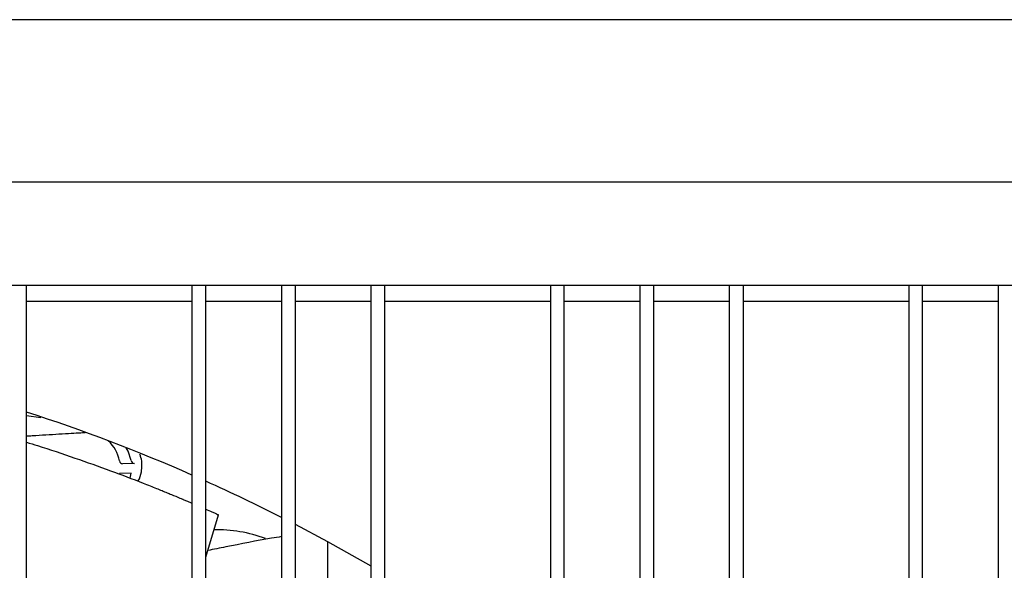
# Model space of a CAD drawing. Units: inches. Extents: x 0.2 to 16.7, y -11.2 to 10.7.
# Drawn here: x 8.8 to 9.1, y -6.6 to -6.4 of the extents above; entities that cross this region are included whole.
import ezdxf

# ---------------------------------------------------------------- set-up
doc = ezdxf.new("R2010")
doc.units = ezdxf.units.IN
doc.header["$MEASUREMENT"] = 0

msp = doc.modelspace()

# ---------------------------------------------------------------- linework, layer by layer
at = {"color": 7, "linetype": 'Continuous', "lineweight": 25}
for p, q in [((9.121256403513383, -6.420521283906094), (8.252439982613383, -6.420521283906094)), ((8.252439982613383, -6.459070651506094), (9.102280457013384, -6.459070651506094)), ((8.252439982613383, -6.483676950706094), (9.093328981113384, -6.483676950706094)), ((8.828227322713383, -7.500737318206095), (8.828227322713383, -6.483676950706094)), ((8.867597401513384, -6.483676950706094), (8.867597401513384, -7.500737318206095)), ((8.870878241413385, -7.500737318206095), (8.870878241413385, -6.483676950706094)), ((8.888922860813384, -6.483676950706094), (8.888922860813384, -7.500737318206095)), ((8.892203700713385, -7.500737318206095), (8.892203700713385, -6.483676950706094)), ((8.910248320113384, -7.500737318206095), (8.910248320113384, -6.483676950706094)), ((8.913529160013384, -7.500737318206095), (8.913529160013384, -6.483676950706094)), ((8.952899238713384, -6.483676950706094), (8.952899238713384, -7.500737318206095)), ((8.956180078613384, -7.500737318206095), (8.956180078613384, -6.483676950706094)), ((8.974224698113384, -6.483676950706094), (8.974224698113384, -7.500737318206095)), ((8.977505537913384, -7.500737318206095), (8.977505537913384, -6.483676950706094)), ((8.995550157413383, -7.500737318206095), (8.995550157413383, -6.483676950706094)), ((8.998830997313384, -7.500737318206095), (8.998830997313384, -6.483676950706094)), ((9.038201076013383, -6.483676950706094), (9.038201076013383, -7.500737318206095)), ((9.041481915913383, -7.500737318206095), (9.041481915913383, -6.483676950706094)), ((9.059526535313385, -7.500737318206095), (9.059526535313385, -6.483676950706094)), ((8.828227322713383, -6.487449978306095), (8.867597401513384, -6.487449978306095)), ((8.870878241413385, -6.487449978306095), (8.888922860813384, -6.487449978306095)), ((8.892203700713385, -6.487449978306095), (8.910248320113384, -6.487449978306095)), ((8.913529160013384, -6.487449978306095), (8.952899238713384, -6.487449978306095)), ((8.956180078613384, -6.487449978306095), (8.974224698113384, -6.487449978306095)), ((8.977505537913384, -6.487449978306095), (8.995550157413383, -6.487449978306095)), ((8.998830997313384, -6.487449978306095), (9.038201076013383, -6.487449978306095)), ((9.041481915913383, -6.487449978306095), (9.059526535313385, -6.487449978306095)), ((8.831590948713384, -6.515236068406095), (8.828227322713383, -6.514757439506095)), ((8.842135555913384, -6.518787766006096), (8.841123139413384, -6.518823528206095)), ((8.842157721213384, -6.518619095606095), (8.842138987813383, -6.518619757406094)), ((8.853895996913383, -6.526026051506095), (8.851093144313383, -6.526125058406095)), ((8.853137736413384, -6.528343246906095), (8.850334883813384, -6.528442253806094)), ((8.852847662813383, -6.529543710706095), (8.853137736413384, -6.528343246906095)), ((8.870878241413385, -6.548322632706094), (8.873900826513385, -6.538251284406094)), ((8.899913735913383, -6.696526253506095), (8.899913735913383, -6.544675995306095))]:
    msp.add_line(p, q, dxfattribs=at)
at = {"color": 7, "linetype": 'Continuous', "lineweight": 25, "flags": 128}
for points in [[(8.841007079813384, -6.518744099306094), (8.842052883113384, -6.518623282306095), (8.842138987813383, -6.518619757406094)], [(8.853117938713384, -6.525355513306094), (8.852377015713383, -6.523094120106094), (8.851943579913383, -6.522315094606094)], [(8.910248320113384, -6.550496488406095), (8.899941127113385, -6.544690920906095), (8.892203700713385, -6.540577908706094)]]:
    msp.add_lwpolyline(points, dxfattribs=at)
at = {"color": 7, "linetype": 'Continuous', "lineweight": 25}
for centre, radius, start, end in [((8.697813946913383, -6.915599584606095), 0.4224081364829396, 66.3003787377999, 72.01681664639993), ((8.841985488713384, -6.526923005506095), 0.0084580519374997, 9.998349554802296, 47.65252946960106), ((8.851103528613384, -6.525326330406095), 0.0007987955003133, 189.2346922161849, 269.2551354122467), ((8.853906381213385, -6.525227323506094), 0.0007987955002147, 189.2346922101032, 269.2551354136844), ((8.697813946913383, -6.915599584606095), 0.42240813648294, 63.10048497160005, 65.81346200160007), ((8.873667016713384, -6.573818528006095), 0.0319881889763776, 69.08730240860206, 91.64492531229884)]:
    msp.add_arc(centre, radius, start, end, dxfattribs=at)
for points, knots in [([(8.841123139446276, -6.518823528206831), (8.840415834585393, -6.51885539590452), (8.839054787438043, -6.518916718032266), (8.83610332631495, -6.519100894710634), (8.832935429200331, -6.519302274212826), (8.83031806882515, -6.519469930351274), (8.828683527116926, -6.519567933895219), (8.828227322738922, -6.519595286911407)], [0, 0, 0, 0, 0.2617495163097991, 0.5036773422553474, 0.7246696994138899, 0.9231546751654005, 0.9999999999999999, 0.9999999999999999, 0.9999999999999999, 0.9999999999999999]), ([(8.82822732273892, -6.521013916880758), (8.829089077530835, -6.521275389087149), (8.832909632073852, -6.522434615395348), (8.839591109716148, -6.524683911744289), (8.847986690717214, -6.527662031229127), (8.853955310354884, -6.529934055668901), (8.857581085577106, -6.531363906349945), (8.8590771972524, -6.531961115248802), (8.860420351378682, -6.532503070040347), (8.861611238979645, -6.532988211876244), (8.863035400292356, -6.53357326740546), (8.864254961448188, -6.53408006973641), (8.865188089320187, -6.534471642341909), (8.865692684107838, -6.534683976593682), (8.866377435735417, -6.534973232470874), (8.867076749506833, -6.535270104391149), (8.867523395724508, -6.535461474966947), (8.867597401479077, -6.535493183561588)], [0, 0, 0, 0, 0.0655925330561083, 0.290801806391814, 0.5054945855638073, 0.7023718024380156, 0.744395099961599, 0.7825763679801316, 0.8169156279184707, 0.8474129099454573, 0.874068257936458, 0.926522645751838, 0.9414628570881964, 0.9461112130792703, 0.9654899834394609, 0.9942819625137651, 1, 1, 1, 1]), ([(8.85477621639862, -6.530276105606346), (8.854786640471433, -6.53025853767285), (8.855190975652315, -6.529577102144236), (8.855585043097948, -6.528289055597615), (8.8557244241492, -6.526372636665942), (8.85559708407525, -6.524920462466813), (8.855252858065327, -6.524084811775049), (8.85514866577655, -6.523831872265292)], [0, 0, 0, 0, 0.0091804166335212, 0.3560954999522114, 0.5945593393692207, 0.8772789121746476, 1, 1, 1, 1]), ([(8.870878241374092, -6.536913984258101), (8.871367008860723, -6.537128245355044), (8.872141030920801, -6.53746755355411), (8.873129763753044, -6.537906956789403), (8.873637953582458, -6.538133766344563), (8.873846163390517, -6.538226909983742), (8.873913398763872, -6.538257007028671), (8.873900412252759, -6.538251194532053), (8.873900202725832, -6.538251100752088)], [0, 0, 0, 0, 0.3838060466533746, 0.6078030045519006, 0.8133258150581428, 0.9085066068147304, 0.9985238275833443, 1, 1, 1, 1]), ([(8.888922860796665, -6.543457002975229), (8.888131691987759, -6.543577830103251), (8.883657533429984, -6.544261122622835), (8.877884239550994, -6.54549627937263), (8.872783852057667, -6.546482832456512), (8.871346985906294, -6.546760761287336)], [0, 0, 0, 0, 0.1336736281894504, 0.7559410846089969, 1, 1, 1, 1])]:
    msp.add_open_spline(points, degree=3, knots=knots, dxfattribs=at)

doc.saveas('drawing.dxf')
